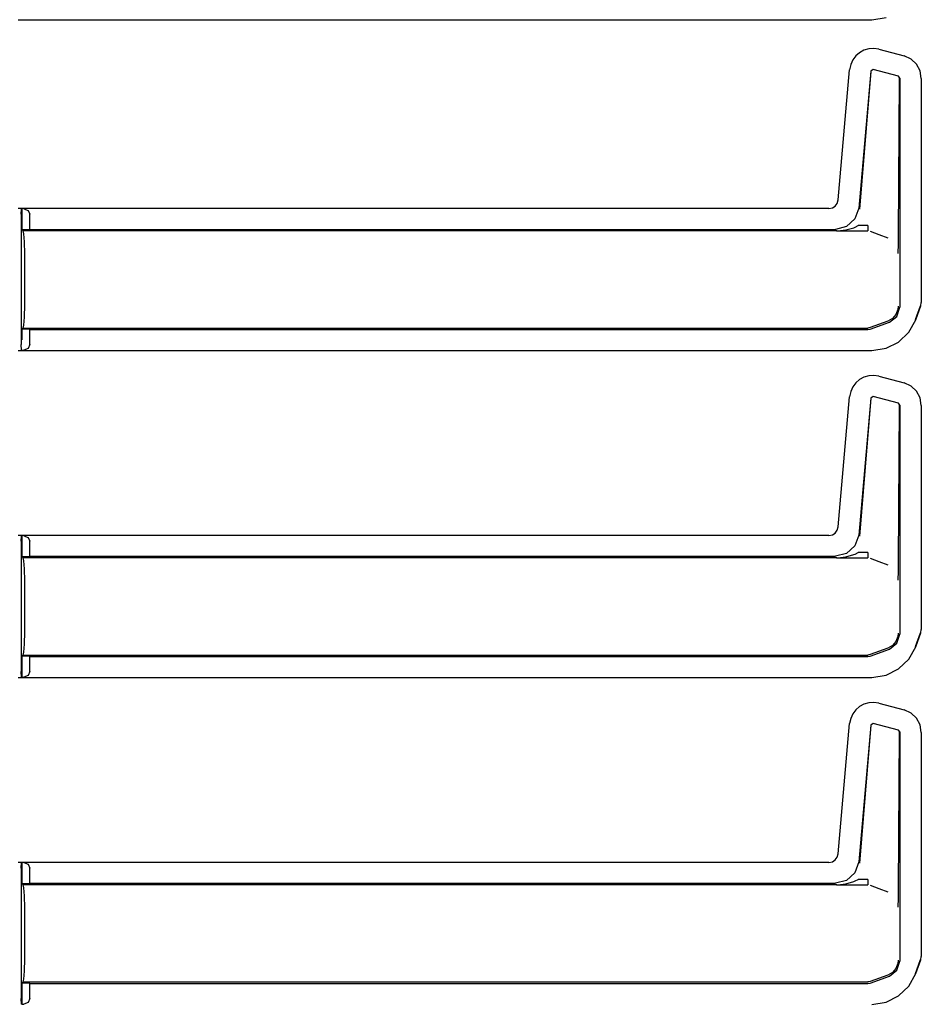
# Model space of a CAD drawing. Extents: x 16 to 67, y 15 to 127.
# Drawn here: x 61 to 66, y 53 to 58 of the extents above; entities that cross this region are included whole.
import ezdxf

# ---------------------------------------------------------------- set-up
doc = ezdxf.new("R2010")
doc.units = 0
doc.header["$MEASUREMENT"] = 0
doc.layers.add('TFR-TRI', color=7, linetype='CONTINUOUS')

msp = doc.modelspace()

# ---------------------------------------------------------------- linework, layer by layer
at = {"layer": 'TFR-TRI', "color": 113, "linetype": 'CONTINUOUS'}
for p, q in [((61.2593, 58.3789), (65.828, 58.3789)), ((65.828, 58.3789), (65.9051, 58.391)), ((65.742, 58.1854), (65.7263, 58.1643)), ((65.7617, 58.2027), (65.742, 58.1854)), ((65.7852, 58.2157), (65.7617, 58.2027)), ((65.8115, 58.2235), (65.7852, 58.2157)), ((65.839, 58.2254), (65.8115, 58.2235)), ((65.866, 58.2212), (65.839, 58.2254)), ((65.866, 58.2212), (66.0003, 58.1852)), ((66.038, 58.168), (66.0003, 58.1852)), ((65.715, 58.1394), (65.7092, 58.1114)), ((65.7263, 58.1643), (65.715, 58.1394)), ((66.0671, 58.1406), (66.038, 58.168)), ((66.086, 58.1054), (66.0671, 58.1406)), ((65.6483, 57.4142), (65.7092, 58.1114)), ((65.8219, 58.104), (65.7578, 57.371)), ((65.8228, 58.1027), (65.7629, 57.3655)), ((65.8345, 58.1128), (65.8219, 58.104)), ((65.9705, 58.0763), (65.8345, 58.1128)), ((65.9779, 58.0667), (65.9705, 58.0763)), ((66.0929, 58.0646), (66.086, 58.1054)), ((65.9715, 57.2262), (65.9767, 58.0658)), ((65.9779, 58.0667), (65.9779, 56.8401)), ((66.0929, 58.0646), (66.0929, 56.865)), ((65.6322, 57.3818), (65.6431, 57.3961)), ((65.6431, 57.3961), (65.6483, 57.4142)), ((65.5985, 57.3686), (61.2593, 57.3686)), ((61.2767, 57.3376), (61.278, 57.3675)), ((61.278, 57.3675), (61.2785, 57.3679)), ((61.2785, 57.3679), (61.2787, 57.3679)), ((61.2785, 57.2556), (61.2785, 57.3679)), ((61.2906, 57.3675), (61.2787, 57.3679)), ((61.2787, 57.3679), (61.2787, 57.2556)), ((61.2906, 57.3675), (61.3127, 57.3584)), ((61.3127, 57.3584), (61.3217, 57.3376)), ((65.5985, 57.3686), (65.617, 57.3722)), ((65.617, 57.3722), (65.6322, 57.3818)), ((65.7578, 57.371), (65.7377, 57.3132)), ((61.2767, 57.3376), (61.2767, 56.6399)), ((61.3217, 57.257), (61.3217, 57.3376)), ((65.7377, 57.3132), (65.6926, 57.2719)), ((61.2785, 57.2556), (61.2787, 57.2556)), ((61.287, 57.2487), (61.2785, 57.2556)), ((61.2787, 57.2556), (61.3217, 57.257)), ((65.6409, 57.2487), (61.287, 57.2487)), ((61.2903, 57.2335), (61.287, 57.2487)), ((61.2932, 57.1902), (61.2903, 57.2335)), ((61.3217, 57.257), (65.6334, 57.257)), ((65.6926, 57.2719), (65.6334, 57.257)), ((65.6393, 57.2487), (65.8067, 57.2487)), ((65.6409, 57.2487), (65.6425, 57.2487)), ((65.6425, 57.2487), (65.6437, 57.2487)), ((65.6437, 57.2487), (65.6447, 57.2487)), ((65.6444, 57.2488), (65.6444, 57.2488)), ((65.6445, 57.2487), (65.6444, 57.2488)), ((65.6444, 57.2488), (65.6445, 57.2488)), ((65.6444, 57.2488), (65.6444, 57.2488)), ((65.6445, 57.2488), (65.6454, 57.2488)), ((65.6448, 57.2487), (65.6445, 57.2487)), ((65.6447, 57.2487), (65.645, 57.2487)), ((65.6453, 57.2487), (65.6448, 57.2487)), ((65.645, 57.2487), (65.6453, 57.2487)), ((65.6453, 57.2487), (65.8067, 57.2487)), ((65.6454, 57.2488), (65.6465, 57.2488)), ((65.6465, 57.2488), (65.6897, 57.2537)), ((65.6897, 57.2537), (65.731, 57.266)), ((65.731, 57.266), (65.7384, 57.2692)), ((65.7384, 57.2692), (65.7543, 57.2777)), ((65.8067, 57.2777), (65.7543, 57.2777)), ((65.8067, 57.2777), (65.8067, 57.257)), ((65.8067, 57.257), (65.8067, 57.2487)), ((65.8187, 57.2466), (65.8663, 57.2292)), ((61.2951, 57.1253), (61.2932, 57.1902)), ((65.8663, 57.2292), (65.9136, 57.2119)), ((65.9701, 57.1617), (65.9711, 57.1953)), ((65.9711, 57.1953), (65.9715, 57.2262)), ((65.9687, 57.1289), (65.9688, 57.131)), ((65.9687, 57.1286), (65.9687, 57.1289)), ((65.9688, 57.131), (65.9694, 57.145)), ((65.9694, 57.145), (65.9701, 57.1617)), ((61.2957, 57.0487), (61.2951, 57.1253)), ((61.2957, 56.9287), (61.2957, 57.0487)), ((61.2951, 56.8522), (61.2957, 56.9287)), ((66.0899, 56.8479), (66.0929, 56.865)), ((61.2932, 56.7873), (61.2951, 56.8522)), ((65.9678, 56.8277), (65.9573, 56.8012)), ((65.9625, 56.7914), (65.9779, 56.8401)), ((65.9696, 56.8438), (65.9678, 56.8277)), ((65.9696, 56.8453), (65.9696, 56.8438)), ((66.0618, 56.7738), (66.0889, 56.8483)), ((66.0628, 56.7734), (66.0899, 56.8479)), ((61.2903, 56.744), (61.2932, 56.7873)), ((65.9137, 56.7654), (65.8187, 56.7309)), ((65.8187, 56.7226), (65.922, 56.7603)), ((65.9137, 56.7654), (65.9138, 56.7655)), ((65.9386, 56.7796), (65.9138, 56.7655)), ((65.922, 56.7603), (65.9625, 56.7914)), ((65.9573, 56.8012), (65.9386, 56.7796)), ((66.026, 56.7063), (66.0628, 56.7734)), ((61.2785, 56.7219), (61.287, 56.7287)), ((61.2787, 56.7219), (61.2785, 56.7219)), ((61.2785, 56.6656), (61.2785, 56.7219)), ((61.2787, 56.7219), (61.2787, 56.6656)), ((61.3217, 56.7205), (61.2787, 56.7219)), ((61.287, 56.7287), (61.2903, 56.744)), ((61.287, 56.7287), (65.8067, 56.7287)), ((61.3217, 56.7205), (65.8067, 56.7205)), ((61.3217, 56.6399), (61.3217, 56.7205)), ((65.8129, 56.7293), (65.8067, 56.7287)), ((65.8067, 56.7205), (65.8187, 56.7226)), ((65.8187, 56.7309), (65.8129, 56.7293)), ((65.9714, 56.6541), (66.026, 56.7063)), ((65.9051, 56.621), (65.9714, 56.6541)), ((61.2593, 56.6089), (65.828, 56.6089)), ((61.278, 56.6099), (61.2767, 56.6399)), ((61.2785, 56.6096), (61.278, 56.6099)), ((61.2787, 56.6096), (61.2785, 56.6096)), ((61.2787, 56.6096), (61.2906, 56.6099)), ((61.3127, 56.6191), (61.2906, 56.6099)), ((61.3217, 56.6399), (61.3127, 56.6191)), ((65.828, 56.6089), (65.9051, 56.621)), ((65.7617, 56.4527), (65.742, 56.4354)), ((65.7852, 56.4657), (65.7617, 56.4527)), ((65.8115, 56.4735), (65.7852, 56.4657)), ((65.839, 56.4754), (65.8115, 56.4735)), ((65.866, 56.4712), (65.839, 56.4754)), ((65.866, 56.4712), (66.0003, 56.4352)), ((65.715, 56.3894), (65.7092, 56.3614)), ((65.7263, 56.4143), (65.715, 56.3894)), ((65.742, 56.4354), (65.7263, 56.4143)), ((66.038, 56.418), (66.0003, 56.4352)), ((66.0671, 56.3906), (66.038, 56.418)), ((66.086, 56.3554), (66.0671, 56.3906)), ((65.6483, 55.6642), (65.7092, 56.3614)), ((65.8219, 56.354), (65.7578, 55.621)), ((65.8228, 56.3527), (65.7629, 55.6155)), ((65.8345, 56.3628), (65.8219, 56.354)), ((65.9705, 56.3263), (65.8345, 56.3628)), ((66.0929, 56.3146), (66.086, 56.3554)), ((65.9779, 56.3167), (65.9705, 56.3263)), ((65.9715, 55.4762), (65.9767, 56.3158)), ((65.9779, 56.3167), (65.9779, 55.0901)), ((66.0929, 56.3146), (66.0929, 55.115)), ((65.6431, 55.6461), (65.6483, 55.6642)), ((65.5985, 55.6186), (61.2593, 55.6186)), ((61.2767, 55.5876), (61.278, 55.6175)), ((61.278, 55.6175), (61.2785, 55.6179)), ((61.2785, 55.5056), (61.2785, 55.6179)), ((61.2785, 55.6179), (61.2787, 55.6179)), ((61.2906, 55.6175), (61.2787, 55.6179)), ((61.2787, 55.6179), (61.2787, 55.5056)), ((61.2906, 55.6175), (61.3127, 55.6084)), ((61.3127, 55.6084), (61.3217, 55.5876)), ((65.5985, 55.6186), (65.617, 55.6222)), ((65.617, 55.6222), (65.6322, 55.6318)), ((65.6322, 55.6318), (65.6431, 55.6461)), ((65.7578, 55.621), (65.7377, 55.5632)), ((61.2767, 55.5876), (61.2767, 54.8899)), ((61.3217, 55.507), (61.3217, 55.5876)), ((65.7377, 55.5632), (65.6926, 55.5219)), ((61.287, 55.4987), (61.2785, 55.5056)), ((61.2785, 55.5056), (61.2787, 55.5056)), ((61.2787, 55.5056), (61.3217, 55.507)), ((65.6409, 55.4987), (61.287, 55.4987)), ((61.2903, 55.4835), (61.287, 55.4987)), ((61.3217, 55.507), (65.6334, 55.507)), ((65.6926, 55.5219), (65.6334, 55.507)), ((65.6393, 55.4987), (65.8067, 55.4987)), ((65.6409, 55.4987), (65.6425, 55.4987)), ((65.6425, 55.4987), (65.6437, 55.4987)), ((65.6437, 55.4987), (65.6447, 55.4987)), ((65.6444, 55.4988), (65.6444, 55.4988)), ((65.6445, 55.4987), (65.6444, 55.4988)), ((65.6444, 55.4988), (65.6445, 55.4988)), ((65.6444, 55.4988), (65.6444, 55.4988)), ((65.6445, 55.4988), (65.6454, 55.4988)), ((65.6448, 55.4987), (65.6445, 55.4987)), ((65.6447, 55.4987), (65.645, 55.4987)), ((65.6453, 55.4987), (65.6448, 55.4987)), ((65.645, 55.4987), (65.6453, 55.4987)), ((65.6453, 55.4987), (65.8067, 55.4987)), ((65.6454, 55.4988), (65.6465, 55.4988)), ((65.6465, 55.4988), (65.6897, 55.5037)), ((65.6897, 55.5037), (65.731, 55.516)), ((65.731, 55.516), (65.7384, 55.5192)), ((65.7384, 55.5192), (65.7543, 55.5277)), ((65.8067, 55.5277), (65.7543, 55.5277)), ((65.8067, 55.5277), (65.8067, 55.507)), ((65.8067, 55.507), (65.8067, 55.4987)), ((65.8187, 55.4966), (65.8663, 55.4792)), ((61.2932, 55.4402), (61.2903, 55.4835)), ((65.8663, 55.4792), (65.9136, 55.4619)), ((65.9701, 55.4117), (65.9711, 55.4453)), ((65.9711, 55.4453), (65.9715, 55.4762)), ((61.2951, 55.3753), (61.2932, 55.4402)), ((65.9688, 55.381), (65.9694, 55.395)), ((65.9694, 55.395), (65.9701, 55.4117)), ((61.2957, 55.2987), (61.2951, 55.3753)), ((65.9687, 55.3789), (65.9688, 55.381)), ((65.9687, 55.3786), (65.9687, 55.3789)), ((61.2957, 55.1787), (61.2957, 55.2987)), ((61.2951, 55.1022), (61.2957, 55.1787)), ((61.2932, 55.0373), (61.2951, 55.1022)), ((65.9678, 55.0777), (65.9573, 55.0512)), ((65.9625, 55.0414), (65.9779, 55.0901)), ((65.9696, 55.0938), (65.9678, 55.0777)), ((65.9696, 55.0953), (65.9696, 55.0938)), ((66.0618, 55.0238), (66.0889, 55.0983)), ((66.0628, 55.0234), (66.0899, 55.0979)), ((66.0899, 55.0979), (66.0929, 55.115)), ((61.2903, 54.994), (61.2932, 55.0373)), ((65.9386, 55.0296), (65.9138, 55.0155)), ((65.922, 55.0103), (65.9625, 55.0414)), ((65.9573, 55.0512), (65.9386, 55.0296)), ((66.026, 54.9563), (66.0628, 55.0234)), ((61.2785, 54.9719), (61.287, 54.9787)), ((61.2787, 54.9719), (61.2785, 54.9719)), ((61.2785, 54.8596), (61.2785, 54.9719)), ((61.3217, 54.9705), (61.2787, 54.9719)), ((61.2787, 54.9719), (61.2787, 54.8596)), ((61.287, 54.9787), (61.2903, 54.994)), ((61.287, 54.9787), (65.8067, 54.9787)), ((61.3217, 54.9705), (65.8067, 54.9705)), ((61.3217, 54.8899), (61.3217, 54.9705)), ((65.8129, 54.9793), (65.8067, 54.9787)), ((65.8067, 54.9705), (65.8187, 54.9726)), ((65.8187, 54.9809), (65.8129, 54.9793)), ((65.9137, 55.0154), (65.8187, 54.9809)), ((65.8187, 54.9726), (65.922, 55.0103)), ((65.9137, 55.0154), (65.9138, 55.0155)), ((65.9714, 54.9041), (66.026, 54.9563)), ((61.278, 54.8599), (61.2767, 54.8899)), ((61.3127, 54.8691), (61.2906, 54.8599)), ((61.3217, 54.8899), (61.3127, 54.8691)), ((65.828, 54.8589), (65.9051, 54.871)), ((65.9051, 54.871), (65.9714, 54.9041)), ((61.2593, 54.8589), (65.828, 54.8589)), ((61.2785, 54.8596), (61.278, 54.8599)), ((61.2787, 54.8596), (61.2785, 54.8596)), ((61.2787, 54.8596), (61.2906, 54.8599)), ((65.7617, 54.7027), (65.742, 54.6854)), ((65.7852, 54.7157), (65.7617, 54.7027)), ((65.8115, 54.7235), (65.7852, 54.7157)), ((65.839, 54.7254), (65.8115, 54.7235)), ((65.866, 54.7212), (65.839, 54.7254)), ((65.866, 54.7212), (66.0003, 54.6852)), ((65.7263, 54.6643), (65.715, 54.6394)), ((65.742, 54.6854), (65.7263, 54.6643)), ((66.038, 54.668), (66.0003, 54.6852)), ((66.0671, 54.6406), (66.038, 54.668)), ((65.6483, 53.9142), (65.7092, 54.6114)), ((65.715, 54.6394), (65.7092, 54.6114)), ((65.8219, 54.604), (65.7578, 53.871)), ((65.8228, 54.6027), (65.7629, 53.8655)), ((65.8345, 54.6128), (65.8219, 54.604)), ((65.9705, 54.5763), (65.8345, 54.6128)), ((66.086, 54.6054), (66.0671, 54.6406)), ((66.0929, 54.5646), (66.086, 54.6054)), ((65.9779, 54.5667), (65.9705, 54.5763)), ((65.9715, 53.7262), (65.9767, 54.5658)), ((65.9779, 54.5667), (65.9779, 53.3401)), ((66.0929, 54.5646), (66.0929, 53.365)), ((65.6431, 53.8961), (65.6483, 53.9142)), ((65.5985, 53.8686), (61.2593, 53.8686)), ((61.2767, 53.8376), (61.278, 53.8675)), ((61.278, 53.8675), (61.2785, 53.8679)), ((61.2785, 53.8679), (61.2787, 53.8679)), ((61.2785, 53.7556), (61.2785, 53.8679)), ((61.2787, 53.8679), (61.2787, 53.7556)), ((61.2906, 53.8675), (61.2787, 53.8679)), ((61.2906, 53.8675), (61.3127, 53.8584)), ((65.5985, 53.8686), (65.617, 53.8722)), ((65.617, 53.8722), (65.6322, 53.8818)), ((65.6322, 53.8818), (65.6431, 53.8961)), ((65.7578, 53.871), (65.7377, 53.8132)), ((61.2767, 53.8376), (61.2767, 53.1399)), ((61.3127, 53.8584), (61.3217, 53.8376)), ((61.3217, 53.757), (61.3217, 53.8376)), ((65.7377, 53.8132), (65.6926, 53.7719)), ((61.2785, 53.7556), (61.2787, 53.7556)), ((61.287, 53.7487), (61.2785, 53.7556)), ((61.2787, 53.7556), (61.3217, 53.757)), ((61.3217, 53.757), (65.6334, 53.757)), ((65.6926, 53.7719), (65.6334, 53.757)), ((65.6897, 53.7537), (65.731, 53.766)), ((65.731, 53.766), (65.7384, 53.7692)), ((65.7384, 53.7692), (65.7543, 53.7777)), ((65.8067, 53.7777), (65.7543, 53.7777)), ((65.8067, 53.7777), (65.8067, 53.757)), ((65.8067, 53.757), (65.8067, 53.7487)), ((61.2903, 53.7335), (61.287, 53.7487)), ((65.6409, 53.7487), (61.287, 53.7487)), ((61.2932, 53.6902), (61.2903, 53.7335)), ((65.6393, 53.7487), (65.8067, 53.7487)), ((65.6409, 53.7487), (65.6425, 53.7487)), ((65.6425, 53.7487), (65.6437, 53.7487)), ((65.6437, 53.7487), (65.6447, 53.7487)), ((65.6445, 53.7487), (65.6444, 53.7488)), ((65.6444, 53.7488), (65.6445, 53.7488)), ((65.6444, 53.7488), (65.6444, 53.7488)), ((65.6444, 53.7488), (65.6444, 53.7488)), ((65.6445, 53.7488), (65.6454, 53.7488)), ((65.6448, 53.7487), (65.6445, 53.7487)), ((65.6447, 53.7487), (65.645, 53.7487)), ((65.6453, 53.7487), (65.6448, 53.7487)), ((65.645, 53.7487), (65.6453, 53.7487)), ((65.6453, 53.7487), (65.8067, 53.7487)), ((65.6454, 53.7488), (65.6465, 53.7488)), ((65.6465, 53.7488), (65.6897, 53.7537)), ((65.8187, 53.7466), (65.8663, 53.7292)), ((65.8663, 53.7292), (65.9136, 53.7119)), ((65.9711, 53.6953), (65.9715, 53.7262)), ((61.2951, 53.6253), (61.2932, 53.6902)), ((65.9694, 53.645), (65.9701, 53.6617)), ((65.9701, 53.6617), (65.9711, 53.6953)), ((61.2957, 53.5487), (61.2951, 53.6253)), ((65.9687, 53.6289), (65.9688, 53.631)), ((65.9687, 53.6286), (65.9687, 53.6289)), ((65.9688, 53.631), (65.9694, 53.645)), ((61.2957, 53.4287), (61.2957, 53.5487)), ((61.2951, 53.3522), (61.2957, 53.4287)), ((61.2932, 53.2873), (61.2951, 53.3522)), ((65.9625, 53.2914), (65.9779, 53.3401)), ((65.9696, 53.3438), (65.9678, 53.3277)), ((65.9696, 53.3453), (65.9696, 53.3438)), ((66.0618, 53.2738), (66.0889, 53.3483)), ((66.0628, 53.2734), (66.0899, 53.3479)), ((66.0899, 53.3479), (66.0929, 53.365)), ((61.2903, 53.244), (61.2932, 53.2873)), ((65.922, 53.2603), (65.9625, 53.2914)), ((65.9573, 53.3012), (65.9386, 53.2796)), ((65.9678, 53.3277), (65.9573, 53.3012)), ((61.2785, 53.2219), (61.287, 53.2287)), ((61.287, 53.2287), (61.2903, 53.244)), ((61.287, 53.2287), (65.8067, 53.2287)), ((65.8129, 53.2293), (65.8067, 53.2287)), ((65.8187, 53.2309), (65.8129, 53.2293)), ((65.9137, 53.2654), (65.8187, 53.2309)), ((65.8187, 53.2226), (65.922, 53.2603)), ((65.9137, 53.2654), (65.9138, 53.2655)), ((65.9386, 53.2796), (65.9138, 53.2655)), ((66.026, 53.2063), (66.0628, 53.2734)), ((61.2787, 53.2219), (61.2785, 53.2219)), ((61.2785, 53.1096), (61.2785, 53.2219)), ((61.3217, 53.2205), (61.2787, 53.2219)), ((61.2787, 53.2219), (61.2787, 53.1096)), ((61.3217, 53.2205), (65.8067, 53.2205)), ((61.3217, 53.1399), (61.3217, 53.2205)), ((65.8067, 53.2205), (65.8187, 53.2226)), ((65.9714, 53.1541), (66.026, 53.2063)), ((61.278, 53.1099), (61.2767, 53.1399)), ((61.3217, 53.1399), (61.3127, 53.1191)), ((65.9051, 53.121), (65.9714, 53.1541)), ((61.2785, 53.1096), (61.278, 53.1099)), ((61.2787, 53.1096), (61.2785, 53.1096)), ((61.2787, 53.1096), (61.2906, 53.1099)), ((61.3127, 53.1191), (61.2906, 53.1099)), ((65.828, 53.1089), (65.9051, 53.121))]:
    msp.add_line(p, q, dxfattribs=at)

doc.saveas('drawing.dxf')
